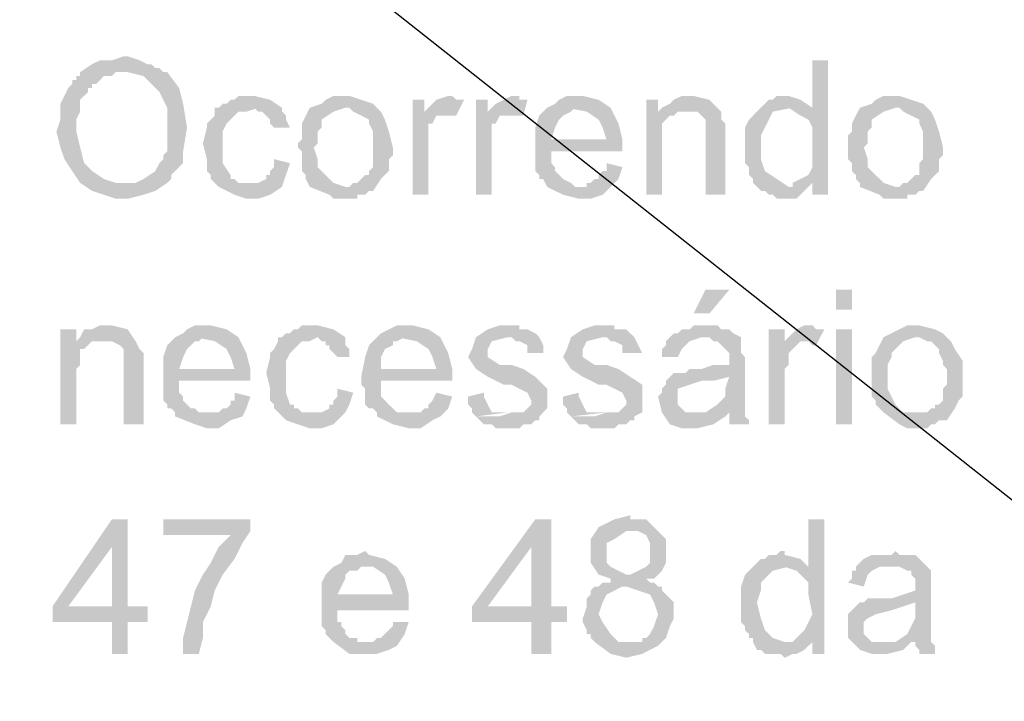
# Model space of a CAD drawing. Units: millimetres. Extents: x -266 to 466, y 1533 to 1795.
# Drawn here: x -110 to -100, y 1590 to 1597 of the extents above; entities that cross this region are included whole.
import ezdxf

# ---------------------------------------------------------------- set-up
doc = ezdxf.new("R2010")
doc.units = ezdxf.units.MM
doc.header["$LTSCALE"] = 2
doc.layers.get('0').update_dxf_attribs({"linetype": 'CONTINUOUS'})
doc.layers.add('H', color=7, linetype='CONTINUOUS')

msp = doc.modelspace()

# ---------------------------------------------------------------- hatches: boundary and pattern name
at = {"layer": 'H'}
for points in [[(-108.784, 1596.837), (-108.909, 1596.795), (-109.034, 1596.795), (-109.118, 1596.754), (-109.243, 1596.67), (-109.034, 1596.67), (-108.868, 1596.67), (-108.743, 1596.67), (-108.576, 1596.629), (-108.493, 1596.545), (-108.409, 1596.462), (-108.326, 1596.295), (-108.326, 1596.129), (-108.326, 1595.92), (-108.326, 1595.879), (-108.326, 1595.837), (-108.368, 1595.795), (-108.368, 1595.754), (-108.409, 1595.712), (-108.451, 1595.629), (-108.576, 1595.545), (-108.659, 1595.504), (-108.784, 1595.504), (-108.326, 1595.504), (-108.284, 1595.545), (-108.284, 1595.587), (-108.243, 1595.629), (-108.159, 1595.712), (-108.159, 1595.837), (-108.118, 1596.087), (-108.159, 1596.337), (-108.201, 1596.504), (-108.326, 1596.67), (-108.368, 1596.67), (-108.409, 1596.712), (-108.451, 1596.712), (-108.493, 1596.754), (-108.534, 1596.754), (-108.618, 1596.795), (-108.743, 1596.837)], [(-101.368, 1596.795), (-101.534, 1596.795), (-101.534, 1596.295), (-101.784, 1596.295), (-101.659, 1596.212), (-101.576, 1596.17), (-101.534, 1596.087), (-101.534, 1596.004), (-101.534, 1595.795), (-101.534, 1595.67), (-101.576, 1595.587), (-101.743, 1595.504), (-101.534, 1595.504), (-101.534, 1595.379), (-101.368, 1595.379)], [(-109.243, 1596.67), (-109.243, 1596.629), (-109.284, 1596.629), (-109.284, 1596.587), (-109.326, 1596.587), (-109.326, 1596.545), (-109.368, 1596.504), (-109.451, 1596.337), (-109.451, 1596.17), (-109.493, 1596.045), (-109.451, 1595.879), (-109.409, 1595.754), (-109.326, 1595.629), (-109.243, 1595.504), (-109.118, 1595.42), (-108.993, 1595.379), (-108.868, 1595.337), (-108.743, 1595.337), (-108.576, 1595.379), (-108.451, 1595.42), (-108.326, 1595.504), (-108.534, 1595.504), (-108.701, 1595.504), (-108.868, 1595.504), (-108.993, 1595.545), (-109.118, 1595.629), (-109.201, 1595.712), (-109.243, 1595.879), (-109.284, 1596.045), (-109.284, 1596.17), (-109.243, 1596.254), (-109.243, 1596.379), (-109.159, 1596.462), (-109.159, 1596.504), (-109.118, 1596.504), (-109.118, 1596.545), (-109.076, 1596.545), (-109.034, 1596.587), (-108.993, 1596.629), (-108.951, 1596.629), (-108.909, 1596.629), (-108.868, 1596.67), (-108.784, 1596.67)], [(-107.451, 1596.42), (-107.493, 1596.42), (-107.534, 1596.42), (-107.576, 1596.42), (-107.618, 1596.379), (-107.659, 1596.379), (-107.701, 1596.337), (-107.743, 1596.337), (-107.784, 1596.295), (-107.826, 1596.295), (-107.826, 1596.212), (-107.868, 1596.17), (-107.909, 1596.129), (-107.909, 1596.087), (-107.951, 1595.92), (-107.909, 1595.754), (-107.909, 1595.712), (-107.909, 1595.67), (-107.909, 1595.629), (-107.868, 1595.587), (-107.868, 1595.545), (-107.826, 1595.504), (-107.784, 1595.462), (-107.451, 1595.462), (-107.534, 1595.462), (-107.576, 1595.504), (-107.618, 1595.545), (-107.659, 1595.545), (-107.659, 1595.587), (-107.743, 1595.712), (-107.743, 1595.879), (-107.743, 1596.045), (-107.701, 1596.129), (-107.576, 1596.254), (-107.493, 1596.254), (-107.368, 1596.295), (-107.284, 1596.295), (-107.118, 1596.295), (-107.243, 1596.379), (-107.409, 1596.42)], [(-106.451, 1596.42), (-106.576, 1596.42), (-106.659, 1596.379), (-106.701, 1596.337), (-106.826, 1596.295), (-106.409, 1596.295), (-106.368, 1596.254), (-106.284, 1596.212), (-106.201, 1596.17), (-106.201, 1596.129), (-106.159, 1596.045), (-106.159, 1596.004), (-106.159, 1595.962), (-106.159, 1595.795), (-106.159, 1595.754), (-106.159, 1595.712), (-106.159, 1595.67), (-106.201, 1595.629), (-106.201, 1595.587), (-106.243, 1595.587), (-106.284, 1595.545), (-106.326, 1595.504), (-106.368, 1595.504), (-106.409, 1595.462), (-106.826, 1595.462), (-106.618, 1595.379), (-106.576, 1595.337), (-106.493, 1595.337), (-106.451, 1595.337), (-106.409, 1595.337), (-106.326, 1595.337), (-106.326, 1595.379), (-106.284, 1595.379), (-106.243, 1595.379), (-106.201, 1595.42), (-106.159, 1595.42), (-106.076, 1595.545), (-105.993, 1595.629), (-105.993, 1595.67), (-105.993, 1595.754), (-105.951, 1595.795), (-105.951, 1595.879), (-105.993, 1596.045), (-106.034, 1596.17), (-106.076, 1596.254), (-106.159, 1596.337), (-106.284, 1596.379), (-106.409, 1596.42)], [(-105.368, 1596.42), (-105.493, 1596.379), (-105.534, 1596.337), (-105.618, 1596.254), (-105.368, 1596.212), (-105.326, 1596.212), (-105.284, 1596.212), (-105.201, 1596.379), (-105.243, 1596.379), (-105.284, 1596.379), (-105.326, 1596.42)], [(-104.701, 1596.42), (-104.784, 1596.379), (-104.868, 1596.337), (-104.951, 1596.254), (-104.701, 1596.212), (-104.659, 1596.212), (-104.618, 1596.212), (-104.576, 1596.212), (-104.534, 1596.379), (-104.576, 1596.379), (-104.618, 1596.379), (-104.618, 1596.42), (-104.659, 1596.42)], [(-103.993, 1596.42), (-104.076, 1596.42), (-104.118, 1596.42), (-104.201, 1596.379), (-104.243, 1596.337), (-104.326, 1596.295), (-104.118, 1596.295), (-103.909, 1596.254), (-103.784, 1596.17), (-103.743, 1596.087), (-103.701, 1595.962), (-104.284, 1595.962), (-103.534, 1595.962), (-103.576, 1596.129), (-103.659, 1596.295), (-103.784, 1596.379), (-103.951, 1596.42)], [(-102.826, 1596.42), (-102.909, 1596.42), (-102.993, 1596.379), (-103.034, 1596.337), (-103.118, 1596.295), (-102.868, 1596.254), (-102.784, 1596.254), (-102.743, 1596.254), (-102.701, 1596.212), (-102.659, 1596.17), (-102.659, 1596.129), (-102.659, 1596.087), (-102.659, 1595.379), (-102.451, 1595.379), (-102.451, 1596.129), (-102.493, 1596.17), (-102.493, 1596.254), (-102.618, 1596.379), (-102.784, 1596.42)], [(-101.826, 1596.42), (-101.868, 1596.42), (-101.909, 1596.42), (-101.951, 1596.379), (-101.993, 1596.379), (-102.034, 1596.337), (-102.118, 1596.254), (-102.159, 1596.212), (-102.201, 1596.17), (-102.243, 1596.087), (-102.243, 1595.754), (-102.243, 1595.712), (-102.201, 1595.67), (-102.201, 1595.629), (-102.201, 1595.587), (-102.159, 1595.545), (-102.159, 1595.504), (-102.118, 1595.462), (-101.784, 1595.462), (-101.909, 1595.545), (-102.034, 1595.629), (-102.076, 1595.754), (-102.076, 1595.879), (-102.076, 1596.004), (-102.034, 1596.087), (-101.951, 1596.254), (-101.743, 1596.295), (-101.659, 1596.295), (-101.534, 1596.295), (-101.659, 1596.379), (-101.784, 1596.42)], [(-100.659, 1596.42), (-100.784, 1596.42), (-100.868, 1596.379), (-100.909, 1596.337), (-101.034, 1596.295), (-100.618, 1596.295), (-100.576, 1596.254), (-100.493, 1596.212), (-100.409, 1596.17), (-100.409, 1596.129), (-100.368, 1596.045), (-100.368, 1596.004), (-100.368, 1595.962), (-100.368, 1595.795), (-100.368, 1595.754), (-100.409, 1595.712), (-100.409, 1595.67), (-100.409, 1595.629), (-100.409, 1595.587), (-100.451, 1595.587), (-100.493, 1595.545), (-100.534, 1595.504), (-100.576, 1595.504), (-100.618, 1595.462), (-101.034, 1595.462), (-100.826, 1595.379), (-100.784, 1595.337), (-100.701, 1595.337), (-100.659, 1595.337), (-100.618, 1595.337), (-100.534, 1595.337), (-100.534, 1595.379), (-100.493, 1595.379), (-100.451, 1595.379), (-100.409, 1595.42), (-100.368, 1595.42), (-100.284, 1595.545), (-100.201, 1595.629), (-100.201, 1595.67), (-100.201, 1595.754), (-100.159, 1595.795), (-100.159, 1595.879), (-100.201, 1596.045), (-100.243, 1596.17), (-100.284, 1596.254), (-100.368, 1596.337), (-100.493, 1596.379), (-100.618, 1596.42)], [(-107.118, 1596.295), (-107.451, 1596.295), (-107.409, 1596.295), (-107.368, 1596.254), (-107.326, 1596.254), (-107.284, 1596.212), (-107.243, 1596.17), (-107.243, 1596.129), (-107.201, 1596.087), (-107.034, 1596.087), (-107.076, 1596.17), (-107.076, 1596.212), (-107.118, 1596.254)], [(-106.826, 1596.295), (-106.909, 1596.129), (-106.909, 1596.087), (-106.909, 1596.045), (-106.909, 1596.004), (-106.909, 1595.962), (-106.951, 1595.92), (-106.951, 1595.879), (-106.909, 1595.837), (-106.909, 1595.754), (-106.909, 1595.712), (-106.909, 1595.67), (-106.909, 1595.629), (-106.868, 1595.587), (-106.868, 1595.545), (-106.826, 1595.462), (-106.451, 1595.462), (-106.576, 1595.504), (-106.659, 1595.587), (-106.743, 1595.67), (-106.743, 1595.754), (-106.784, 1595.879), (-106.743, 1595.92), (-106.743, 1596.004), (-106.743, 1596.045), (-106.701, 1596.087), (-106.701, 1596.129), (-106.701, 1596.17), (-106.576, 1596.254), (-106.451, 1596.295)], [(-105.618, 1596.379), (-105.743, 1596.379), (-105.743, 1595.379), (-105.576, 1595.379), (-105.576, 1595.962), (-105.576, 1596.004), (-105.576, 1596.045), (-105.576, 1596.087), (-105.576, 1596.129), (-105.534, 1596.129), (-105.493, 1596.212), (-105.409, 1596.212), (-105.368, 1596.212), (-105.618, 1596.254)], [(-104.951, 1596.379), (-105.076, 1596.379), (-105.076, 1595.379), (-104.909, 1595.379), (-104.909, 1595.962), (-104.909, 1596.004), (-104.909, 1596.045), (-104.909, 1596.087), (-104.909, 1596.129), (-104.868, 1596.129), (-104.826, 1596.212), (-104.784, 1596.212), (-104.743, 1596.212), (-104.701, 1596.212), (-104.951, 1596.254)], [(-104.326, 1596.295), (-104.409, 1596.212), (-104.451, 1596.087), (-104.451, 1595.879), (-104.451, 1595.795), (-104.451, 1595.754), (-104.451, 1595.629), (-104.409, 1595.587), (-104.409, 1595.545), (-104.368, 1595.545), (-104.326, 1595.462), (-103.993, 1595.462), (-104.034, 1595.462), (-104.076, 1595.504), (-104.159, 1595.545), (-104.201, 1595.587), (-104.243, 1595.629), (-104.243, 1595.67), (-104.284, 1595.712), (-104.284, 1595.754), (-104.284, 1595.795), (-104.284, 1595.837), (-103.534, 1595.837), (-103.534, 1595.962), (-104.284, 1595.962), (-104.243, 1596.087), (-104.201, 1596.17), (-104.159, 1596.212), (-104.076, 1596.254), (-104.034, 1596.295), (-103.993, 1596.295)], [(-103.159, 1596.379), (-103.284, 1596.379), (-103.284, 1595.379), (-103.118, 1595.379), (-103.118, 1595.962), (-103.118, 1596.004), (-103.118, 1596.045), (-103.118, 1596.087), (-103.118, 1596.129), (-103.076, 1596.17), (-103.034, 1596.212), (-102.993, 1596.212), (-102.951, 1596.254), (-103.159, 1596.254)], [(-103.118, 1596.295), (-103.159, 1596.254), (-102.951, 1596.254), (-102.868, 1596.254)], [(-101.034, 1596.295), (-101.118, 1596.129), (-101.118, 1596.087), (-101.118, 1596.045), (-101.159, 1596.004), (-101.159, 1595.962), (-101.159, 1595.92), (-101.159, 1595.879), (-101.159, 1595.837), (-101.159, 1595.754), (-101.118, 1595.712), (-101.118, 1595.67), (-101.118, 1595.629), (-101.076, 1595.587), (-101.076, 1595.545), (-101.034, 1595.504), (-101.034, 1595.462), (-100.659, 1595.462), (-100.784, 1595.504), (-100.868, 1595.587), (-100.951, 1595.67), (-100.951, 1595.754), (-100.993, 1595.879), (-100.951, 1595.92), (-100.951, 1596.004), (-100.951, 1596.045), (-100.909, 1596.087), (-100.909, 1596.129), (-100.909, 1596.17), (-100.784, 1596.254), (-100.659, 1596.295)], [(-107.201, 1595.754), (-107.201, 1595.712), (-107.201, 1595.67), (-107.243, 1595.629), (-107.243, 1595.587), (-107.284, 1595.587), (-107.284, 1595.545), (-107.368, 1595.504), (-107.409, 1595.504), (-107.493, 1595.504), (-107.576, 1595.504), (-107.659, 1595.504), (-107.784, 1595.462), (-107.701, 1595.42), (-107.618, 1595.379), (-107.493, 1595.337), (-107.368, 1595.337), (-107.243, 1595.379), (-107.118, 1595.462), (-107.076, 1595.587), (-107.034, 1595.712)], [(-103.701, 1595.712), (-103.701, 1595.629), (-103.743, 1595.629), (-103.784, 1595.587), (-103.784, 1595.545), (-103.826, 1595.545), (-103.868, 1595.504), (-103.909, 1595.504), (-103.909, 1595.462), (-104.326, 1595.462), (-104.159, 1595.379), (-103.993, 1595.337), (-103.868, 1595.337), (-103.743, 1595.379), (-103.659, 1595.462), (-103.576, 1595.545), (-103.534, 1595.67)], [(-101.743, 1595.504), (-101.743, 1595.462), (-102.118, 1595.462), (-102.076, 1595.42), (-102.034, 1595.42), (-101.993, 1595.379), (-101.951, 1595.379), (-101.909, 1595.337), (-101.826, 1595.337), (-101.701, 1595.337), (-101.659, 1595.379), (-101.618, 1595.42), (-101.534, 1595.504)], [(-102.409, 1594.379), (-102.659, 1594.379), (-102.784, 1594.129), (-102.618, 1594.129)], [(-101.284, 1594.17), (-101.118, 1594.17), (-101.118, 1594.379), (-101.284, 1594.379)], [(-108.951, 1594.004), (-109.034, 1594.004), (-109.118, 1593.962), (-109.201, 1593.962), (-109.243, 1593.879), (-108.993, 1593.837), (-108.951, 1593.837), (-108.909, 1593.837), (-108.826, 1593.795), (-108.784, 1593.754), (-108.784, 1593.712), (-108.784, 1593.67), (-108.784, 1592.962), (-108.576, 1592.962), (-108.576, 1593.712), (-108.618, 1593.754), (-108.659, 1593.837), (-108.743, 1593.962), (-108.909, 1594.004)], [(-107.909, 1594.004), (-107.993, 1594.004), (-108.034, 1594.004), (-108.118, 1593.962), (-108.159, 1593.92), (-108.243, 1593.879), (-108.034, 1593.879), (-107.826, 1593.837), (-107.701, 1593.754), (-107.659, 1593.67), (-107.618, 1593.545), (-108.201, 1593.545), (-107.451, 1593.545), (-107.493, 1593.712), (-107.576, 1593.879), (-107.701, 1593.962), (-107.868, 1594.004)], [(-106.784, 1594.004), (-106.826, 1594.004), (-106.868, 1594.004), (-106.909, 1594.004), (-106.951, 1593.962), (-106.993, 1593.962), (-107.034, 1593.92), (-107.076, 1593.92), (-107.118, 1593.879), (-107.159, 1593.879), (-107.159, 1593.837), (-107.201, 1593.754), (-107.243, 1593.712), (-107.243, 1593.67), (-107.284, 1593.504), (-107.243, 1593.337), (-107.243, 1593.295), (-107.243, 1593.254), (-107.243, 1593.212), (-107.201, 1593.17), (-107.201, 1593.129), (-107.159, 1593.087), (-106.826, 1593.087), (-106.868, 1593.087), (-106.909, 1593.087), (-106.951, 1593.129), (-106.993, 1593.129), (-106.993, 1593.17), (-107.034, 1593.17), (-107.076, 1593.295), (-107.076, 1593.462), (-107.076, 1593.629), (-107.034, 1593.712), (-106.909, 1593.837), (-106.826, 1593.837), (-106.743, 1593.879), (-106.618, 1593.879), (-106.451, 1593.879), (-106.576, 1593.962), (-106.743, 1594.004)], [(-105.784, 1594.004), (-105.868, 1594.004), (-105.909, 1594.004), (-105.993, 1593.962), (-106.076, 1593.92), (-106.118, 1593.879), (-105.909, 1593.879), (-105.701, 1593.837), (-105.576, 1593.754), (-105.534, 1593.67), (-105.493, 1593.545), (-106.076, 1593.545), (-105.326, 1593.545), (-105.368, 1593.712), (-105.451, 1593.879), (-105.576, 1593.962), (-105.743, 1594.004)], [(-104.784, 1594.004), (-104.826, 1594.004), (-104.951, 1593.962), (-105.076, 1593.879), (-104.701, 1593.879), (-104.659, 1593.837), (-104.618, 1593.837), (-104.534, 1593.795), (-104.534, 1593.712), (-104.368, 1593.712), (-104.368, 1593.795), (-104.409, 1593.879), (-104.451, 1593.92), (-104.534, 1593.962), (-104.576, 1593.962), (-104.618, 1593.962), (-104.618, 1594.004), (-104.743, 1594.004)], [(-103.784, 1594.004), (-103.826, 1594.004), (-103.951, 1593.962), (-104.076, 1593.879), (-103.701, 1593.879), (-103.659, 1593.837), (-103.618, 1593.837), (-103.534, 1593.795), (-103.534, 1593.712), (-103.326, 1593.712), (-103.368, 1593.795), (-103.409, 1593.879), (-103.451, 1593.92), (-103.493, 1593.962), (-103.534, 1593.962), (-103.618, 1593.962), (-103.618, 1594.004), (-103.701, 1594.004)], [(-102.659, 1594.004), (-102.701, 1594.004), (-102.784, 1594.004), (-102.826, 1593.962), (-102.868, 1593.962), (-102.909, 1593.962), (-102.951, 1593.92), (-102.993, 1593.92), (-103.034, 1593.879), (-102.618, 1593.879), (-102.576, 1593.837), (-102.534, 1593.837), (-102.493, 1593.795), (-102.451, 1593.754), (-102.409, 1593.712), (-102.409, 1593.587), (-102.576, 1593.587), (-102.701, 1593.545), (-102.743, 1593.545), (-102.784, 1593.545), (-102.826, 1593.545), (-102.868, 1593.504), (-102.909, 1593.504), (-102.951, 1593.504), (-102.993, 1593.504), (-102.409, 1593.462), (-102.451, 1593.337), (-102.451, 1593.254), (-102.534, 1593.17), (-102.659, 1593.087), (-102.409, 1593.087), (-102.409, 1593.004), (-102.409, 1592.962), (-102.368, 1592.962), (-102.201, 1592.962), (-102.201, 1593.004), (-102.243, 1593.045), (-102.243, 1593.087), (-102.243, 1593.129), (-102.243, 1593.254), (-102.243, 1593.42), (-102.243, 1593.545), (-102.243, 1593.67), (-102.284, 1593.712), (-102.284, 1593.795), (-102.284, 1593.837), (-102.284, 1593.879), (-102.368, 1593.92), (-102.409, 1593.962), (-102.451, 1593.962), (-102.493, 1593.962), (-102.534, 1594.004), (-102.618, 1594.004)], [(-101.618, 1594.004), (-101.701, 1593.962), (-101.743, 1593.92), (-101.826, 1593.837), (-101.618, 1593.837), (-101.576, 1593.837), (-101.534, 1593.795), (-101.493, 1593.795), (-101.409, 1593.962), (-101.451, 1593.962), (-101.493, 1593.962), (-101.534, 1594.004), (-101.576, 1594.004)], [(-100.451, 1594.004), (-100.534, 1594.004), (-100.618, 1593.962), (-100.701, 1593.92), (-100.784, 1593.879), (-100.409, 1593.879), (-100.326, 1593.837), (-100.284, 1593.837), (-100.201, 1593.754), (-100.201, 1593.712), (-100.159, 1593.629), (-100.159, 1593.587), (-100.118, 1593.545), (-100.118, 1593.379), (-100.159, 1593.337), (-100.159, 1593.295), (-100.159, 1593.254), (-100.159, 1593.212), (-100.201, 1593.17), (-100.243, 1593.17), (-100.243, 1593.129), (-100.284, 1593.129), (-100.326, 1593.087), (-100.368, 1593.087), (-100.409, 1593.087), (-100.784, 1593.087), (-100.618, 1592.962), (-100.534, 1592.92), (-100.493, 1592.92), (-100.451, 1592.92), (-100.409, 1592.92), (-100.368, 1592.92), (-100.326, 1592.92), (-100.284, 1592.962), (-100.243, 1592.962), (-100.201, 1593.004), (-100.159, 1593.004), (-100.118, 1593.004), (-100.034, 1593.129), (-99.993, 1593.212), (-99.951, 1593.254), (-99.951, 1593.337), (-99.951, 1593.379), (-99.951, 1593.462), (-99.951, 1593.629), (-100.034, 1593.754), (-100.076, 1593.837), (-100.159, 1593.92), (-100.243, 1593.962), (-100.409, 1594.004)], [(-109.284, 1593.962), (-109.451, 1593.962), (-109.451, 1592.962), (-109.284, 1592.962), (-109.284, 1593.545), (-109.243, 1593.587), (-109.243, 1593.629), (-109.243, 1593.67), (-109.243, 1593.712), (-109.243, 1593.754), (-109.201, 1593.754), (-109.159, 1593.795), (-109.118, 1593.837), (-109.284, 1593.837)], [(-101.826, 1593.962), (-101.993, 1593.962), (-101.993, 1592.962), (-101.826, 1592.962), (-101.826, 1593.545), (-101.784, 1593.587), (-101.784, 1593.629), (-101.784, 1593.67), (-101.784, 1593.712), (-101.701, 1593.795), (-101.659, 1593.837), (-101.618, 1593.837), (-101.826, 1593.837)], [(-101.284, 1592.962), (-101.118, 1592.962), (-101.118, 1593.962), (-101.284, 1593.962)], [(-109.243, 1593.879), (-109.284, 1593.837), (-109.118, 1593.837), (-109.076, 1593.837), (-108.993, 1593.837)], [(-108.243, 1593.879), (-108.326, 1593.795), (-108.368, 1593.67), (-108.368, 1593.462), (-108.368, 1593.379), (-108.368, 1593.337), (-108.368, 1593.212), (-108.326, 1593.17), (-108.326, 1593.129), (-108.284, 1593.129), (-108.243, 1593.087), (-107.909, 1593.087), (-107.951, 1593.087), (-107.993, 1593.087), (-108.034, 1593.129), (-108.076, 1593.129), (-108.118, 1593.17), (-108.159, 1593.212), (-108.159, 1593.254), (-108.201, 1593.295), (-108.201, 1593.337), (-108.201, 1593.379), (-108.201, 1593.42), (-107.451, 1593.42), (-107.451, 1593.545), (-108.201, 1593.545), (-108.159, 1593.67), (-108.118, 1593.754), (-108.076, 1593.795), (-108.034, 1593.837), (-107.993, 1593.837), (-107.951, 1593.879), (-107.909, 1593.879)], [(-106.451, 1593.879), (-106.784, 1593.879), (-106.743, 1593.879), (-106.701, 1593.837), (-106.659, 1593.837), (-106.659, 1593.795), (-106.618, 1593.795), (-106.618, 1593.754), (-106.576, 1593.712), (-106.534, 1593.67), (-106.409, 1593.67), (-106.409, 1593.754), (-106.451, 1593.795), (-106.451, 1593.837)], [(-106.118, 1593.879), (-106.201, 1593.795), (-106.243, 1593.67), (-106.284, 1593.462), (-106.284, 1593.379), (-106.243, 1593.337), (-106.243, 1593.212), (-106.243, 1593.17), (-106.201, 1593.129), (-106.159, 1593.129), (-106.118, 1593.087), (-105.784, 1593.087), (-105.826, 1593.087), (-105.868, 1593.087), (-105.909, 1593.087), (-105.951, 1593.129), (-105.993, 1593.17), (-106.034, 1593.212), (-106.076, 1593.254), (-106.076, 1593.295), (-106.076, 1593.337), (-106.076, 1593.379), (-106.076, 1593.42), (-105.326, 1593.42), (-105.326, 1593.545), (-106.076, 1593.545), (-106.076, 1593.67), (-106.034, 1593.754), (-105.951, 1593.795), (-105.951, 1593.837), (-105.909, 1593.837), (-105.826, 1593.879), (-105.784, 1593.879)], [(-105.076, 1593.879), (-105.118, 1593.754), (-105.159, 1593.67), (-105.076, 1593.545), (-104.951, 1593.462), (-104.784, 1593.379), (-104.701, 1593.379), (-104.618, 1593.337), (-104.534, 1593.295), (-104.493, 1593.212), (-104.493, 1593.17), (-104.534, 1593.129), (-104.576, 1593.087), (-104.701, 1593.087), (-104.826, 1593.045), (-104.951, 1593.045), (-105.076, 1593.045), (-105.034, 1593.004), (-104.993, 1592.962), (-104.951, 1592.962), (-104.909, 1592.962), (-104.868, 1592.92), (-104.784, 1592.92), (-104.743, 1592.92), (-104.701, 1592.92), (-104.659, 1592.92), (-104.618, 1592.92), (-104.576, 1592.962), (-104.534, 1592.962), (-104.493, 1592.962), (-104.451, 1593.004), (-104.409, 1593.004), (-104.409, 1593.045), (-104.368, 1593.087), (-104.326, 1593.129), (-104.326, 1593.17), (-104.326, 1593.337), (-104.368, 1593.379), (-104.451, 1593.462), (-104.576, 1593.545), (-104.701, 1593.587), (-104.826, 1593.587), (-104.951, 1593.67), (-104.951, 1593.754), (-104.909, 1593.837), (-104.743, 1593.879)], [(-104.076, 1593.879), (-104.118, 1593.754), (-104.159, 1593.67), (-104.076, 1593.545), (-103.951, 1593.462), (-103.784, 1593.379), (-103.701, 1593.379), (-103.618, 1593.337), (-103.534, 1593.295), (-103.493, 1593.212), (-103.493, 1593.17), (-103.534, 1593.129), (-103.576, 1593.087), (-103.701, 1593.087), (-103.826, 1593.045), (-103.951, 1593.045), (-104.076, 1593.045), (-104.034, 1593.004), (-103.993, 1592.962), (-103.909, 1592.962), (-103.868, 1592.92), (-103.784, 1592.92), (-103.701, 1592.92), (-103.659, 1592.92), (-103.618, 1592.92), (-103.576, 1592.962), (-103.534, 1592.962), (-103.493, 1592.962), (-103.451, 1593.004), (-103.409, 1593.004), (-103.409, 1593.045), (-103.326, 1593.087), (-103.326, 1593.129), (-103.326, 1593.17), (-103.326, 1593.337), (-103.326, 1593.379), (-103.451, 1593.462), (-103.576, 1593.545), (-103.701, 1593.587), (-103.826, 1593.587), (-103.951, 1593.67), (-103.951, 1593.754), (-103.909, 1593.837), (-103.743, 1593.879)], [(-103.034, 1593.879), (-103.076, 1593.837), (-103.076, 1593.795), (-103.118, 1593.754), (-103.118, 1593.712), (-103.118, 1593.67), (-102.951, 1593.67), (-102.909, 1593.754), (-102.868, 1593.795), (-102.826, 1593.837), (-102.701, 1593.879)], [(-100.784, 1593.879), (-100.868, 1593.712), (-100.909, 1593.67), (-100.909, 1593.629), (-100.909, 1593.587), (-100.909, 1593.545), (-100.909, 1593.504), (-100.909, 1593.462), (-100.909, 1593.42), (-100.909, 1593.337), (-100.909, 1593.295), (-100.909, 1593.254), (-100.868, 1593.212), (-100.868, 1593.17), (-100.826, 1593.129), (-100.784, 1593.087), (-100.451, 1593.087), (-100.576, 1593.087), (-100.659, 1593.17), (-100.701, 1593.254), (-100.743, 1593.337), (-100.743, 1593.462), (-100.743, 1593.504), (-100.743, 1593.587), (-100.701, 1593.67), (-100.701, 1593.712), (-100.659, 1593.754), (-100.576, 1593.837), (-100.451, 1593.879)], [(-102.993, 1593.504), (-103.034, 1593.462), (-103.076, 1593.42), (-103.076, 1593.379), (-103.118, 1593.337), (-103.118, 1593.295), (-103.159, 1593.254), (-103.118, 1593.087), (-103.034, 1592.962), (-102.909, 1592.92), (-102.743, 1592.92), (-102.576, 1592.962), (-102.451, 1593.045), (-102.743, 1593.087), (-102.868, 1593.087), (-102.951, 1593.17), (-102.951, 1593.212), (-102.951, 1593.295), (-102.951, 1593.337), (-102.826, 1593.379), (-102.701, 1593.42), (-102.576, 1593.42), (-102.409, 1593.462)], [(-107.618, 1593.295), (-107.618, 1593.212), (-107.659, 1593.212), (-107.659, 1593.17), (-107.701, 1593.129), (-107.743, 1593.129), (-107.784, 1593.087), (-107.826, 1593.087), (-108.243, 1593.087), (-108.243, 1593.045), (-108.034, 1592.962), (-107.909, 1592.92), (-107.784, 1592.92), (-107.659, 1593.004), (-107.534, 1593.045), (-107.493, 1593.129), (-107.451, 1593.254)], [(-106.534, 1593.337), (-106.534, 1593.295), (-106.534, 1593.254), (-106.576, 1593.212), (-106.576, 1593.17), (-106.618, 1593.17), (-106.618, 1593.129), (-106.701, 1593.087), (-106.743, 1593.087), (-106.826, 1593.087), (-106.909, 1593.087), (-106.993, 1593.087), (-107.159, 1593.087), (-107.076, 1593.004), (-106.951, 1592.962), (-106.826, 1592.92), (-106.701, 1592.92), (-106.576, 1592.962), (-106.451, 1593.087), (-106.409, 1593.17), (-106.368, 1593.295)], [(-105.493, 1593.295), (-105.534, 1593.212), (-105.576, 1593.17), (-105.576, 1593.129), (-105.618, 1593.129), (-105.659, 1593.087), (-105.701, 1593.087), (-105.743, 1593.087), (-106.118, 1593.087), (-106.118, 1593.045), (-105.951, 1592.962), (-105.784, 1592.92), (-105.659, 1592.92), (-105.534, 1593.004), (-105.451, 1593.045), (-105.368, 1593.129), (-105.326, 1593.254)], [(-104.993, 1593.295), (-105.159, 1593.254), (-105.159, 1593.212), (-105.159, 1593.17), (-105.118, 1593.129), (-105.118, 1593.087), (-105.076, 1593.045), (-104.743, 1593.087), (-104.909, 1593.087), (-104.951, 1593.17), (-104.993, 1593.254)], [(-103.993, 1593.295), (-104.159, 1593.254), (-104.159, 1593.212), (-104.159, 1593.17), (-104.118, 1593.129), (-104.118, 1593.087), (-104.076, 1593.045), (-103.701, 1593.087), (-103.909, 1593.087), (-103.951, 1593.17), (-103.993, 1593.254)], [(-102.659, 1593.087), (-102.743, 1593.087), (-102.451, 1593.045), (-102.409, 1593.087)], [(-108.743, 1591.962), (-108.909, 1591.962), (-109.534, 1591.045), (-109.534, 1590.879), (-108.909, 1590.879), (-108.909, 1590.545), (-108.743, 1590.545), (-108.743, 1590.879), (-108.534, 1590.879), (-108.534, 1591.045), (-109.368, 1591.045), (-108.909, 1591.67)], [(-108.743, 1591.962), (-108.909, 1591.67), (-108.909, 1591.045), (-109.368, 1591.045), (-108.743, 1591.045)], [(-107.451, 1591.962), (-108.368, 1591.962), (-108.368, 1591.795), (-107.659, 1591.795), (-107.784, 1591.67), (-107.868, 1591.504), (-107.951, 1591.379), (-108.034, 1591.212), (-108.076, 1591.045), (-108.118, 1590.879), (-108.159, 1590.712), (-108.159, 1590.545), (-107.993, 1590.545), (-107.951, 1590.712), (-107.951, 1590.879), (-107.868, 1591.045), (-107.826, 1591.212), (-107.743, 1591.379), (-107.618, 1591.545), (-107.534, 1591.712), (-107.451, 1591.837)], [(-104.284, 1591.962), (-104.451, 1591.962), (-105.118, 1591.045), (-105.118, 1590.879), (-104.493, 1590.879), (-104.493, 1590.545), (-104.284, 1590.545), (-104.284, 1590.879), (-104.118, 1590.879), (-104.118, 1591.045), (-104.951, 1591.045), (-104.493, 1591.67)], [(-104.284, 1591.962), (-104.493, 1591.67), (-104.493, 1591.045), (-104.951, 1591.045), (-104.284, 1591.045)], [(-103.451, 1592.004), (-103.618, 1591.962), (-103.701, 1591.92), (-103.784, 1591.879), (-103.868, 1591.754), (-103.868, 1591.629), (-103.868, 1591.504), (-103.784, 1591.379), (-103.659, 1591.337), (-103.659, 1591.295), (-103.701, 1591.295), (-103.743, 1591.295), (-103.784, 1591.254), (-103.826, 1591.254), (-103.868, 1591.212), (-103.868, 1591.17), (-103.909, 1591.129), (-103.909, 1591.087), (-103.909, 1591.045), (-103.951, 1590.92), (-103.951, 1590.879), (-103.909, 1590.795), (-103.909, 1590.754), (-103.868, 1590.754), (-103.868, 1590.712), (-103.826, 1590.67), (-103.451, 1590.67), (-103.576, 1590.67), (-103.659, 1590.754), (-103.743, 1590.879), (-103.784, 1590.962), (-103.743, 1591.087), (-103.701, 1591.17), (-103.534, 1591.254), (-103.368, 1591.254), (-103.243, 1591.254), (-103.118, 1591.254), (-103.159, 1591.254), (-103.201, 1591.295), (-103.243, 1591.295), (-103.284, 1591.337), (-103.243, 1591.337), (-103.201, 1591.337), (-103.159, 1591.379), (-103.326, 1591.379), (-103.493, 1591.379), (-103.659, 1591.462), (-103.701, 1591.504), (-103.701, 1591.629), (-103.701, 1591.712), (-103.618, 1591.754), (-103.493, 1591.837), (-103.326, 1591.837), (-103.159, 1591.837), (-103.284, 1591.962), (-103.451, 1591.962)], [(-101.409, 1591.962), (-101.576, 1591.962), (-101.576, 1591.462), (-101.826, 1591.462), (-101.701, 1591.42), (-101.618, 1591.337), (-101.576, 1591.295), (-101.576, 1591.17), (-101.534, 1590.962), (-101.576, 1590.879), (-101.618, 1590.795), (-101.743, 1590.67), (-101.534, 1590.67), (-101.534, 1590.545), (-101.409, 1590.545)], [(-103.159, 1591.837), (-103.451, 1591.837), (-103.368, 1591.837), (-103.284, 1591.795), (-103.243, 1591.712), (-103.243, 1591.629), (-103.243, 1591.504), (-103.284, 1591.462), (-103.451, 1591.379), (-103.159, 1591.379), (-103.118, 1591.42), (-103.076, 1591.504), (-103.076, 1591.67), (-103.076, 1591.712), (-103.076, 1591.754), (-103.118, 1591.795)], [(-106.243, 1591.629), (-106.326, 1591.587), (-106.368, 1591.587), (-106.451, 1591.587), (-106.493, 1591.504), (-106.576, 1591.462), (-106.368, 1591.462), (-106.159, 1591.462), (-106.034, 1591.379), (-105.993, 1591.295), (-105.951, 1591.17), (-106.534, 1591.17), (-105.784, 1591.17), (-105.826, 1591.337), (-105.909, 1591.462), (-106.034, 1591.545), (-106.201, 1591.587)], [(-101.826, 1591.629), (-101.868, 1591.629), (-101.909, 1591.587), (-101.951, 1591.587), (-101.993, 1591.587), (-102.034, 1591.545), (-102.076, 1591.545), (-102.159, 1591.462), (-102.201, 1591.42), (-102.243, 1591.379), (-102.284, 1591.254), (-102.284, 1590.92), (-102.284, 1590.879), (-102.243, 1590.837), (-102.243, 1590.795), (-102.201, 1590.754), (-102.201, 1590.712), (-102.159, 1590.712), (-102.159, 1590.67), (-101.826, 1590.67), (-101.951, 1590.712), (-102.034, 1590.795), (-102.076, 1590.92), (-102.118, 1591.087), (-102.076, 1591.212), (-102.076, 1591.295), (-101.951, 1591.42), (-101.784, 1591.462), (-101.701, 1591.462), (-101.576, 1591.462), (-101.659, 1591.545), (-101.826, 1591.587)], [(-100.659, 1591.629), (-100.701, 1591.587), (-100.784, 1591.587), (-100.826, 1591.587), (-100.868, 1591.587), (-100.909, 1591.587), (-100.993, 1591.545), (-101.034, 1591.504), (-101.076, 1591.462), (-100.618, 1591.462), (-100.534, 1591.42), (-100.493, 1591.42), (-100.493, 1591.379), (-100.451, 1591.337), (-100.451, 1591.295), (-100.451, 1591.212), (-100.576, 1591.17), (-100.701, 1591.129), (-100.784, 1591.129), (-100.826, 1591.129), (-100.868, 1591.129), (-100.951, 1591.129), (-100.993, 1591.087), (-101.034, 1591.087), (-100.451, 1591.087), (-100.451, 1590.92), (-100.493, 1590.837), (-100.534, 1590.754), (-100.659, 1590.67), (-100.451, 1590.67), (-100.451, 1590.629), (-100.409, 1590.587), (-100.409, 1590.545), (-100.243, 1590.545), (-100.243, 1590.587), (-100.243, 1590.629), (-100.284, 1590.67), (-100.284, 1590.754), (-100.284, 1590.879), (-100.284, 1591.004), (-100.284, 1591.129), (-100.284, 1591.254), (-100.284, 1591.295), (-100.284, 1591.379), (-100.284, 1591.42), (-100.326, 1591.462), (-100.409, 1591.545), (-100.451, 1591.587), (-100.493, 1591.587), (-100.534, 1591.587), (-100.618, 1591.587)], [(-106.576, 1591.462), (-106.659, 1591.379), (-106.701, 1591.295), (-106.701, 1591.045), (-106.701, 1590.962), (-106.701, 1590.92), (-106.701, 1590.837), (-106.659, 1590.795), (-106.659, 1590.754), (-106.618, 1590.712), (-106.576, 1590.67), (-106.243, 1590.67), (-106.284, 1590.67), (-106.326, 1590.67), (-106.326, 1590.712), (-106.409, 1590.712), (-106.451, 1590.754), (-106.451, 1590.795), (-106.493, 1590.837), (-106.493, 1590.879), (-106.534, 1590.879), (-106.534, 1590.92), (-106.534, 1590.962), (-106.534, 1591.004), (-105.784, 1591.004), (-105.784, 1591.17), (-106.534, 1591.17), (-106.493, 1591.254), (-106.451, 1591.337), (-106.451, 1591.379), (-106.409, 1591.42), (-106.326, 1591.42), (-106.284, 1591.462), (-106.243, 1591.462)], [(-101.076, 1591.462), (-101.076, 1591.42), (-101.118, 1591.42), (-101.118, 1591.379), (-101.118, 1591.337), (-101.159, 1591.295), (-100.993, 1591.254), (-100.951, 1591.379), (-100.909, 1591.42), (-100.826, 1591.462), (-100.701, 1591.462)], [(-103.118, 1591.254), (-103.493, 1591.254), (-103.368, 1591.212), (-103.243, 1591.17), (-103.201, 1591.087), (-103.159, 1590.962), (-103.201, 1590.837), (-103.243, 1590.754), (-103.284, 1590.712), (-103.326, 1590.712), (-103.326, 1590.67), (-103.409, 1590.67), (-103.451, 1590.67), (-103.826, 1590.67), (-103.659, 1590.545), (-103.493, 1590.504), (-103.326, 1590.545), (-103.243, 1590.587), (-103.159, 1590.629), (-103.118, 1590.67), (-103.076, 1590.712), (-103.034, 1590.837), (-102.993, 1590.92), (-102.993, 1591.087), (-103.118, 1591.212)], [(-101.034, 1591.087), (-101.076, 1591.045), (-101.118, 1591.004), (-101.159, 1590.962), (-101.159, 1590.92), (-101.159, 1590.879), (-101.159, 1590.712), (-101.034, 1590.587), (-100.909, 1590.545), (-100.743, 1590.545), (-100.576, 1590.587), (-100.493, 1590.67), (-100.784, 1590.67), (-100.868, 1590.67), (-100.909, 1590.67), (-100.993, 1590.754), (-100.993, 1590.795), (-100.993, 1590.837), (-100.993, 1590.879), (-100.951, 1590.92), (-100.868, 1590.962), (-100.701, 1591.004), (-100.576, 1591.045), (-100.451, 1591.087)], [(-105.951, 1590.879), (-105.951, 1590.837), (-105.993, 1590.795), (-106.034, 1590.754), (-106.076, 1590.712), (-106.118, 1590.712), (-106.159, 1590.67), (-106.576, 1590.67), (-106.409, 1590.545), (-106.243, 1590.545), (-106.118, 1590.545), (-105.993, 1590.587), (-105.909, 1590.629), (-105.826, 1590.754), (-105.784, 1590.879)], [(-101.743, 1590.67), (-101.784, 1590.67), (-102.159, 1590.67), (-102.118, 1590.587), (-102.076, 1590.587), (-102.034, 1590.545), (-101.993, 1590.545), (-101.951, 1590.545), (-101.909, 1590.545), (-101.868, 1590.545), (-101.826, 1590.504), (-101.743, 1590.545), (-101.701, 1590.545), (-101.618, 1590.587), (-101.534, 1590.67)]]:
    msp.add_hatch(color=0, dxfattribs=at).paths.add_polyline_path(points)

# ---------------------------------------------------------------- linework, layer by layer
at = {"ltscale": 5}
msp.add_line((-58.185, 1559.521), (-250.841, 1711.977), dxfattribs=at)

doc.saveas('drawing.dxf')
